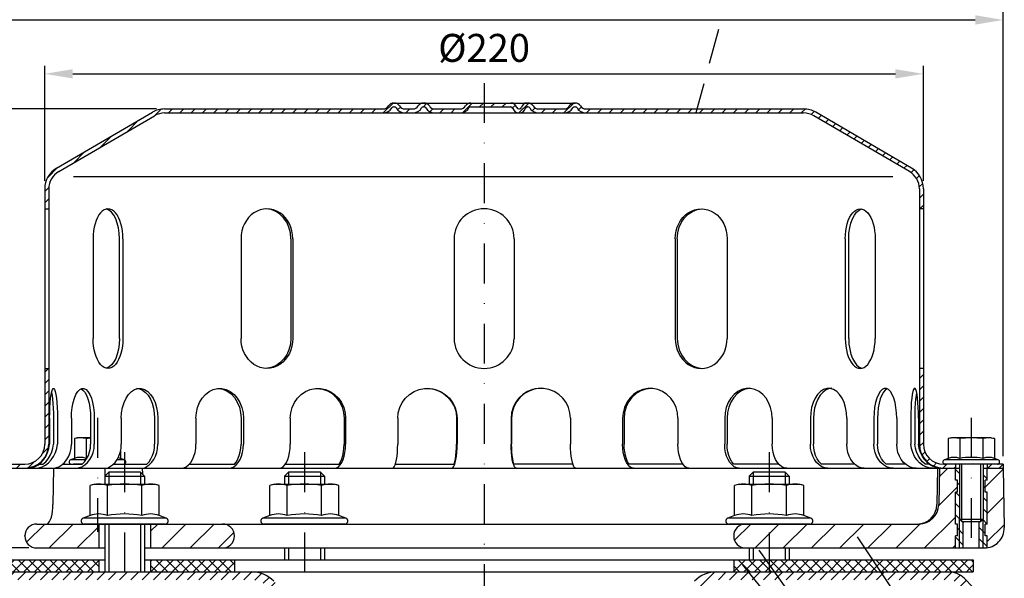
# Model space of a CAD drawing. Extents: x 0 to 594, y 0 to 840.
# Drawn here: x 132 to 379, y 476 to 616 of the extents above; entities that cross this region are included whole.
import ezdxf

# ---------------------------------------------------------------- set-up
doc = ezdxf.new("R2010")
doc.units = 0
doc.header["$LTSCALE"] = 20
doc.header["$MEASUREMENT"] = 0
doc.linetypes.add('AUSGEZOGEN', pattern=[0])
doc.linetypes.add('STRICHPUNKT', pattern=[1, 0.5, -0.25, 0, -0.25])
doc.layers.get('DEFPOINTS').update_dxf_attribs({"linetype": 'AUSGEZOGEN'})
for name, color, linetype in [('BEM', 7, 'Continuous'), ('HILF', 2, 'Continuous'), ('MITTEL', 2, 'STRICHPUNKT'), ('SCHRAFF', 7, 'AUSGEZOGEN'), ('STEMPEL', 3, 'Continuous'), ('TEXT', 7, 'Continuous')]:
    doc.layers.add(name, color=color, linetype=linetype)
doc.styles.get("Standard").update_dxf_attribs({"font": 'simplex.shx', "width": 0.8})
doc.dimstyles.get("Standard").update_dxf_attribs({"dimtxt": 0.18, "dimasz": 0.18, "dimexe": 0.18, "dimexo": 0.0625, "dimgap": 0.09, "dimtad": 0, "dimtih": 1, "dimtoh": 1, "dimdec": 4, "dimzin": 0, "dimdsep": 46, "dimtxsty": 'Standard', "dimcen": 0.09, "dimadec": 0, "dimazin": 0, "dimtfac": 1, "dimtdec": 4, "dimtofl": 0, "dimtmove": 0, "dimatfit": 3, "dimfxl": 0, "dimtolj": 1, "dimtzin": 0, "dimarcsym": 0})

# ---------------------------------------------------------------- blocks, each defined once
blk = doc.blocks.new('*D3')
at = {"layer": 'BEM', "color": 0, "lineweight": -2}
for p, q in [((118.37, 506.84), (118.37, 618.15)), ((378.37, 506.84), (378.37, 618.15)), ((125.37, 616.15), (371.37, 616.15))]:
    blk.add_line(p, q, dxfattribs=at)
at = {"layer": 'BEM', "color": 0}
for points in [[(125.37, 617.32), (125.37, 614.98), (118.37, 616.15)], [(371.37, 617.32), (371.37, 614.98), (378.37, 616.15)]]:
    blk.add_solid(points, dxfattribs=at)
at = {"layer": 'DEFPOINTS', "color": 0}
for p in [(378.37, 616.15), (118.37, 504.84), (378.37, 504.84)]:
    blk.add_point(p, dxfattribs=at)
at = {"layer": 'BEM', "color": 1, "insert": (248.37, 622.65), "char_height": 7, "attachment_point": 5}
blk.add_mtext('\\A1;%%c260', dxfattribs=at)
blk = doc.blocks.new('*D4')
at = {"layer": 'BEM', "color": 0, "lineweight": -2}
for p, q in [((138.37, 575.84), (138.37, 604.65)), ((358.37, 575.84), (358.37, 604.65)), ((145.37, 602.65), (351.37, 602.65))]:
    blk.add_line(p, q, dxfattribs=at)
at = {"layer": 'BEM', "color": 0}
for points in [[(145.37, 603.82), (145.37, 601.49), (138.37, 602.65)], [(351.37, 603.82), (351.37, 601.49), (358.37, 602.65)]]:
    blk.add_solid(points, dxfattribs=at)
at = {"layer": 'DEFPOINTS', "color": 0}
for p in [(358.37, 602.65), (138.37, 573.84), (358.37, 573.84)]:
    blk.add_point(p, dxfattribs=at)
at = {"layer": 'BEM', "color": 1, "insert": (248.37, 609.15), "char_height": 7, "attachment_point": 5}
blk.add_mtext('\\A1;%%c220', dxfattribs=at)
blk = doc.blocks.new('*D5')
at = {"layer": 'BEM', "color": 0, "lineweight": -2}
for p, q in [((166.37, 593.84), (83.88, 593.84)), ((85.88, 586.84), (85.88, 490.84)), ((134.37, 483.84), (83.88, 483.84))]:
    blk.add_line(p, q, dxfattribs=at)
at = {"layer": 'BEM', "color": 0}
for points in [[(84.72, 586.84), (87.05, 586.84), (85.88, 593.84)], [(84.72, 490.84), (87.05, 490.84), (85.88, 483.84)]]:
    blk.add_solid(points, dxfattribs=at)
at = {"layer": 'DEFPOINTS', "color": 0}
for p in [(168.37, 593.84), (85.88, 483.84), (136.37, 483.84)]:
    blk.add_point(p, dxfattribs=at)
at = {"layer": 'BEM', "color": 1, "insert": (79.38, 538.84), "char_height": 7, "attachment_point": 5, "rotation": 90}
blk.add_mtext('\\A1;110', dxfattribs=at)
blk = doc.blocks.new('*D6')
at = {"layer": 'BEM', "color": 0, "lineweight": -2}
for p, q in [((123.87, 477.84), (83.88, 477.84)), ((85.88, 224.84), (85.88, 470.84)), ((210.39, 217.84), (83.88, 217.84))]:
    blk.add_line(p, q, dxfattribs=at)
at = {"layer": 'BEM', "color": 0}
for points in [[(84.72, 470.84), (87.05, 470.84), (85.88, 477.84)], [(84.72, 224.84), (87.05, 224.84), (85.88, 217.84)]]:
    blk.add_solid(points, dxfattribs=at)
at = {"layer": 'DEFPOINTS', "color": 0}
for p in [(85.88, 477.84), (125.87, 477.84), (212.39, 217.84)]:
    blk.add_point(p, dxfattribs=at)
at = {"layer": 'BEM', "color": 1, "insert": (79.38, 347.84), "char_height": 7, "attachment_point": 5, "rotation": 90}
blk.add_mtext('\\A1;260', dxfattribs=at)

msp = doc.modelspace()

# ---------------------------------------------------------------- hatches: boundary and pattern name
at = {"layer": 'BEM'}
h = msp.add_hatch(dxfattribs=at)
h.set_pattern_fill('_USER', color=256, scale=2, angle=135, style=0, pattern_type=0)
h.set_pattern_definition([(135, (13.885, 75.313), (-1.4142136, -1.4142136), [])])
h.paths.add_polyline_path([(374.36949, 497.84128), (373.86949, 497.84128), (373.86949, 500.84128), (374.36949, 500.84128), (374.36949, 503.84128), (373.36949, 503.84128), (373.36949, 491.09128), (373.36949, 483.84128), (373.63055, 483.84128, 0.037099622), (374.36949, 483.89619), (374.36949, 486.84128), (373.86949, 486.84128), (373.86949, 489.84128), (374.36949, 489.84128)])
h.paths.add_polyline_path([(367.36949, 503.84128), (366.36949, 503.84128), (366.36949, 500.84128), (366.86949, 500.84128), (366.86949, 497.84128), (366.36949, 497.84128), (366.36949, 489.84128), (366.86949, 489.84128), (366.86949, 486.84128), (366.36949, 486.84128), (366.36949, 483.84128), (367.36949, 483.84128), (367.36949, 491.09128)])
h.paths.add_polyline_path([(368.36949, 490.44128), (368.01949, 490.44128), (367.36949, 491.09128), (367.36949, 483.84128), (368.36949, 483.84128)])
h.paths.add_polyline_path([(373.36949, 491.09128), (372.71949, 490.44128), (372.36949, 490.44128), (372.36949, 483.84128), (373.36949, 483.84128)])
at = {"layer": 'SCHRAFF'}
h = msp.add_hatch(dxfattribs=at)
h.set_pattern_fill('_U', color=256, scale=2, angle=45, style=0, pattern_type=0)
h.set_pattern_definition([(45, (13.885, 75.313), (-1.4142136, 1.4142136), [])])
h.paths.add_polyline_path([(328.36949, 593.84128), (273.809, 593.84128, -0.267949192), (272.50997, 594.59128, 0.285907655), (271.11093, 595.33795, 0.285907655), (269.71189, 594.59128, -0.267949192), (268.41285, 593.84128), (261.959, 593.84128, -0.267949192), (260.65997, 594.59128, 0.285907655), (259.26093, 595.33795, 0.360737208), (257.70856, 594.21628, -0.341998713), (257.22444, 593.84128), (257.03569, 593.84128, -0.341998713), (256.55156, 594.21628, 0.341998713), (255.09919, 595.34128), (248.36949, 595.34128), (248.36949, 594.34128), (255.09919, 594.34128, -0.341998713), (255.58332, 593.96628, 0.359675762), (257.13006, 592.84426, 0.359675762), (258.6768, 593.96628, -0.341998713), (259.16093, 594.34128), (259.36093, 594.34128, -0.267949192), (259.79394, 594.09128, 0.267949192), (261.959, 592.84128), (268.41285, 592.84128, 0.267949192), (270.57791, 594.09128, -0.267949192), (271.01093, 594.34128), (271.21093, 594.34128, -0.267949192), (271.64394, 594.09128, 0.267949192), (273.809, 592.84128), (328.36949, 592.84128, -0.134038508), (330.90999, 592.14777), (354.88884, 578.16012, -0.266750395), (357.36949, 573.84123), (357.36949, 568.84128), (358.36949, 568.84128), (358.36949, 573.84123, 0.266260861), (355.40218, 579.01836), (331.36949, 593.03744, 0.131652498)])
h.paths.add_polyline_path([(358.36949, 528.84128), (357.36949, 528.84128), (357.36949, 509.84128, 0.414213562), (363.36949, 503.84128), (366.36949, 503.84128), (366.36949, 504.84128), (363.36949, 504.84128, -0.414213562), (358.36949, 509.84128)])
h.paths.add_polyline_path([(378.36949, 504.84128), (374.36949, 504.84128), (374.36949, 503.84128), (378.36949, 503.84128)])
h.paths.add_polyline_path([(139.36949, 509.84128), (139.36949, 528.84128), (138.36949, 528.84128), (138.36949, 509.84128, -0.414213562), (133.36949, 504.84128), (118.36949, 504.84128), (118.36949, 503.84128), (133.36949, 503.84128, 0.414213562)])
h.paths.add_polyline_path([(225.27291, 594.09128, -0.267949192), (225.70593, 594.34128), (225.90593, 594.34128, -0.267949192), (226.33894, 594.09128, 0.267949192), (228.504, 592.84128), (230.56285, 592.84128, 0.267949192), (232.72791, 594.09128, -0.267949192), (233.16093, 594.34128), (233.36093, 594.34128, -0.267949192), (233.79394, 594.09128, 0.267949192), (235.959, 592.84128), (242.41285, 592.84128, 0.267949192), (244.57791, 594.09128, -0.267949192), (245.01093, 594.34128), (248.36949, 594.34128), (248.36949, 595.34128), (245.01093, 595.34128, 0.267949192), (243.71189, 594.59128, -0.267949192), (242.41285, 593.84128), (235.959, 593.84128, -0.267949192), (234.65997, 594.59128, 0.285907655), (233.26093, 595.33795, 0.285907655), (231.86189, 594.59128, -0.267949192), (230.56285, 593.84128), (228.504, 593.84128, -0.267949192), (227.20497, 594.59128, 0.285907655), (225.80593, 595.33795, 0.285907655), (224.40689, 594.59128, -0.267949192), (223.10785, 593.84128), (168.36949, 593.84128, 0.131652498), (165.36949, 593.03744), (141.33679, 579.01836, 0.266260861), (138.36949, 573.84123), (138.36949, 568.84128), (139.36949, 568.84128), (139.36949, 573.84123, -0.266750395), (141.85014, 578.16012), (165.82899, 592.14777, -0.134038508), (168.36949, 592.84128), (223.10785, 592.84128, 0.267949192)])
h = msp.add_hatch(dxfattribs=at)
h.set_pattern_fill('_USER', color=256, scale=5, angle=45, style=0, pattern_type=0)
h.set_pattern_definition([(45, (46.941, -25.848), (-3.535534, 3.535534), [])])
h.paths.add_polyline_path([(378.36949, 503.84128), (374.36949, 503.84128), (374.36949, 500.84128), (373.86949, 500.84128), (373.86949, 497.84128), (374.36949, 497.84128), (374.36949, 489.84128), (373.86949, 489.84128), (373.86949, 486.84128), (374.36949, 486.84128), (374.36949, 483.89619, 0.376379778), (378.62979, 488.92855)])
h.paths.add_polyline_path([(366.36949, 497.3383), (362.31759, 500.86819), (362.21087, 494.75402, -0.409110801), (357.21163, 489.84128), (313.86949, 489.84128, 1), (313.86949, 483.84128), (366.36949, 483.84128), (366.36949, 486.84128), (366.86949, 486.84128), (366.86949, 489.84128), (366.36949, 489.84128)])
h.paths.add_polyline_path([(366.36949, 497.3383), (366.36949, 497.84128), (366.86949, 497.84128), (366.86949, 500.84128), (366.36949, 500.84128), (366.36949, 503.84128), (362.36949, 503.84128), (362.31759, 500.86819)])
h.paths.add_polyline_path([(164.86949, 489.84128), (164.86949, 483.84128), (182.86949, 483.84128, 1), (182.86949, 489.84128)])
h.paths.add_polyline_path([(136.36949, 489.84128, 1), (136.36949, 483.84128), (151.86949, 483.84128), (151.86949, 489.84128)])
h = msp.add_hatch(dxfattribs=at)
h.set_pattern_fill('NET', color=256, scale=15, angle=45, style=0)
h.paths.add_polyline_path([(370.86949, 480.84128), (345.68889, 480.84128), (347.69579, 477.84128), (364.65197, 477.84128), (370.86949, 477.84128)])
h.paths.add_polyline_path([(345.68889, 480.84128), (319.76949, 480.84128), (319.76949, 477.84128), (347.69579, 477.84128)])
h.paths.add_polyline_path([(319.76949, 480.84128), (310.86949, 480.84128), (310.86949, 477.84128), (319.76949, 477.84128)])
h.paths.add_polyline_path([(185.86949, 480.84128), (164.86949, 480.84128), (164.86949, 477.84128), (185.86949, 477.84128)])
h.paths.add_polyline_path([(151.86949, 480.84128), (125.86949, 480.84128), (125.86949, 477.84128), (151.86949, 477.84128)])
h = msp.add_hatch(dxfattribs=at)
h.set_pattern_fill('_USER', color=256, scale=2, angle=45, style=0, pattern_type=0)
h.set_pattern_definition([(45, (25.4307, 21.7122), (-1.4142136, 1.4142136), [])])
h.paths.add_polyline_path([(338.36949, 477.84128), (306.6832, 477.84128, 0.198912367), (301.02634, 475.49814), (290.86949, 465.34128), (292.2837, 463.92707), (302.44056, 474.08392, -0.198912367), (306.6832, 475.84128), (338.36949, 475.84128)])
h.paths.add_polyline_path([(352.94885, 477.84128), (338.36949, 477.84128), (338.36949, 475.84128), (352.16557, 475.84128)])
h.paths.add_polyline_path([(364.65197, 477.84128), (352.94885, 477.84128), (352.16557, 475.84128), (364.65197, 475.84128, -0.198912367), (367.12685, 474.81616), (369.45528, 472.48773), (370.86949, 473.90194), (368.54106, 476.23037, 0.198912367)])
h.paths.add_polyline_path([(190.05578, 477.84128), (158.36949, 477.84128), (158.36949, 475.84128), (190.05578, 475.84128, -0.198912367), (194.29842, 474.08392), (204.44301, 463.93934), (205.85722, 465.35355), (195.71263, 475.49814, 0.198912367)])
h.paths.add_polyline_path([(158.36949, 477.84128), (132.087, 477.84128, 0.198912367), (128.19792, 476.23037), (125.86949, 473.90194), (127.2837, 472.48773), (129.61213, 474.81616, -0.198912367), (132.087, 475.84128), (158.36949, 475.84128)])

# ---------------------------------------------------------------- linework, layer by layer
at = {"extrusion": (6.12303e-17, 1, 0)}
for p in [(158.36949, 489.84128), (203.36949, 489.84128), (319.76949, 489.84128)]:
    msp.add_point(p, dxfattribs=at)
at = {"layer": 'BEM'}
msp.add_point((133.36949, 486.84128), dxfattribs=at)
at = {"layer": 'HILF'}
for p, q in [((350.69582, 576.84128), (145.54316, 576.84128)), ((368.01949, 490.44128), (368.01949, 504.84128)), ((372.71949, 490.44128), (372.71949, 504.84128)), ((154.36949, 502.84128), (154.36949, 499.84128)), ((162.36949, 502.84128), (162.36949, 499.84128)), ((199.36949, 502.84128), (199.36949, 499.84128)), ((207.36949, 502.84128), (207.36949, 499.84128)), ((315.76949, 502.84128), (315.76949, 499.84128)), ((323.76949, 502.84128), (323.76949, 499.84128)), ((367.36949, 483.84128), (367.36949, 491.09128)), ((373.36949, 483.84128), (373.36949, 491.09128)), ((154.36949, 489.84128), (154.36949, 477.84128)), ((162.36949, 489.84128), (162.36949, 477.84128)), ((199.36949, 483.84128), (199.36949, 480.84128)), ((207.36949, 483.84128), (207.36949, 480.84128)), ((315.76949, 483.84128), (315.76949, 480.84128)), ((323.76949, 483.84128), (323.76949, 480.84128))]:
    msp.add_line(p, q, dxfattribs=at)
for centre, radius, start, end in [((147.25025, 502.69998), 3.84076, 67.9259453, 112.0740547), ((151.58038, 491.59999), 14.94074, 100.2909007, 101.1403722), ((155.91051, 502.69881), 3.84184, 67.9324722, 77.4028413), ((366.03936, 502.69998), 3.84076, 67.9259453, 112.0740547), ((370.36949, 491.59999), 14.94074, 78.8596278, 101.1403722), ((374.69962, 502.69881), 3.84184, 67.9324722, 112.0675278), ((151.8743, 486.5928), 5.76114, 67.9259453, 112.0740547), ((158.36949, 469.94282), 22.41112, 78.8596278, 101.1403722), ((164.86468, 486.5928), 5.76114, 67.9259453, 112.0740547), ((196.8743, 486.5928), 5.76114, 67.9259453, 112.0740547), ((203.36949, 469.94282), 22.41112, 78.8596278, 101.1403722), ((209.86468, 486.5928), 5.76114, 67.9259453, 112.0740547), ((313.2743, 486.5928), 5.76114, 67.9259453, 112.0740547), ((319.76949, 469.94282), 22.41112, 78.8596278, 101.1403722), ((326.26468, 486.5928), 5.76114, 67.9259453, 112.0740547)]:
    msp.add_arc(centre, radius, start, end, dxfattribs=at)
at = {"layer": 'MITTEL'}
for p, q in [((248.36949, 600.34128), (248.36949, 450.5702)), ((151.58038, 516.44128), (151.58038, 487.84128)), ((370.36949, 516.44128), (370.36949, 483.84128)), ((158.36949, 507.84128), (158.36949, 472.84128)), ((203.36949, 507.84128), (203.36949, 472.84128)), ((319.76949, 507.84128), (319.76949, 472.84128))]:
    msp.add_line(p, q, dxfattribs=at)
at = {"layer": 'STEMPEL'}
for p, q in [((225.70593, 595.34128), (271.21093, 595.34128)), ((225.70593, 594.34128), (225.90593, 594.34128)), ((233.16093, 594.34128), (233.36093, 594.34128)), ((245.01093, 594.34128), (255.09919, 594.34128)), ((259.16093, 594.34128), (259.36093, 594.34128)), ((271.01093, 594.34128), (271.21093, 594.34128)), ((141.33679, 579.01836), (165.3231, 593.01037)), ((141.85014, 578.16012), (165.82899, 592.14777)), ((168.36949, 593.84128), (223.10785, 593.84128)), ((168.36949, 592.84128), (328.36949, 592.84128)), ((228.504, 593.84128), (230.56285, 593.84128)), ((228.504, 593.84128), (230.56285, 593.84128)), ((235.959, 593.84128), (242.41285, 593.84128)), ((235.959, 593.84128), (242.41285, 593.84128)), ((257.03569, 593.84128), (257.22444, 593.84128)), ((261.959, 593.84128), (268.41285, 593.84128)), ((261.959, 593.84128), (268.41285, 593.84128)), ((273.809, 593.84128), (328.36949, 593.84128)), ((354.88884, 578.16012), (330.90999, 592.14777)), ((355.40218, 579.01836), (331.41588, 593.01037)), ((138.36949, 573.84123), (138.36949, 509.84128)), ((139.36949, 573.84123), (139.36949, 509.84128)), ((357.36949, 573.84123), (357.36949, 509.84128)), ((358.36949, 573.84123), (358.36949, 509.84128)), ((138.36949, 568.84128), (139.36949, 568.84128)), ((358.36949, 568.84128), (357.36949, 568.84128)), ((150.44644, 561.34128), (150.44644, 536.34128)), ((157.07838, 536.34128), (157.07838, 561.34128)), ((157.94644, 561.34128), (157.94644, 536.34128)), ((187.50346, 561.34128), (187.50346, 536.34128)), ((199.99267, 561.34128), (199.99267, 536.34128)), ((200.49385, 561.34128), (200.49385, 536.34128)), ((240.86949, 561.34128), (240.86949, 536.34128)), ((255.86949, 561.34128), (255.86949, 536.34128)), ((296.24513, 561.34128), (296.24513, 536.34128)), ((296.74631, 561.34128), (296.74631, 536.34128)), ((309.23551, 561.34128), (309.23551, 536.34128)), ((338.79253, 561.34128), (338.79253, 536.34128)), ((339.6606, 536.34128), (339.6606, 561.34128)), ((346.29253, 561.34128), (346.29253, 536.34128)), ((138.36949, 528.84128), (139.36949, 528.84128)), ((358.36949, 528.84128), (357.36949, 528.84128)), ((139.57918, 516.34128), (139.57918, 509.84128)), ((140.54329, 516.34128), (140.54329, 509.84128)), ((141.53707, 516.34128), (141.53707, 509.84128)), ((145.03516, 516.34128), (145.03516, 509.84128)), ((149.84936, 516.34128), (149.84936, 509.84128)), ((150.77541, 516.34128), (150.77541, 509.84128)), ((157.53321, 516.34128), (157.53321, 509.84128)), ((165.86941, 516.34128), (165.86941, 509.84128)), ((166.66464, 516.34128), (166.66464, 509.84128)), ((176.22161, 516.34128), (176.22161, 509.84128)), ((187.51171, 516.34128), (187.51171, 509.84128)), ((188.12191, 516.34128), (188.12191, 509.84128)), ((199.82676, 516.34128), (199.82676, 509.84128)), ((213.30137, 516.34128), (213.30137, 509.84128)), ((213.68495, 516.34128), (213.68495, 509.84128)), ((226.74002, 516.34128), (226.74002, 509.84128)), ((241.48086, 516.34128), (241.48086, 509.84128)), ((241.61169, 516.34128), (241.61169, 509.84128)), ((255.12729, 516.34128), (255.12729, 509.84128)), ((255.25812, 516.34128), (255.25812, 509.84128)), ((269.99896, 516.34128), (269.99896, 509.84128)), ((283.05403, 516.34128), (283.05403, 509.84128)), ((283.43761, 516.34128), (283.43761, 509.84128)), ((296.91222, 516.34128), (296.91222, 509.84128)), ((308.61707, 516.34128), (308.61707, 509.84128)), ((309.22727, 516.34128), (309.22727, 509.84128)), ((320.51737, 516.34128), (320.51737, 509.84128)), ((330.07434, 516.34128), (330.07434, 509.84128)), ((330.86956, 516.34128), (330.86956, 509.84128)), ((339.20576, 516.34128), (339.20576, 509.84128)), ((345.96356, 516.34128), (345.96356, 509.84128)), ((346.88962, 516.34128), (346.88962, 509.84128)), ((351.70381, 516.34128), (351.70381, 509.84128)), ((355.20191, 516.34128), (355.20191, 509.84128)), ((356.19569, 516.34128), (356.19569, 509.84128)), ((357.1598, 516.34128), (357.1598, 509.84128)), ((146.58038, 511.44128), (145.80688, 511.23402)), ((145.80688, 511.23402), (145.80688, 506.2592)), ((149.84936, 511.44128), (146.58038, 511.44128)), ((148.69363, 511.23402), (148.69363, 506.2592)), ((365.36949, 511.44128), (364.59599, 511.23402)), ((364.59599, 511.23402), (364.59599, 506.2592)), ((375.36949, 511.44128), (365.36949, 511.44128)), ((367.48274, 511.23402), (367.48274, 506.2592)), ((373.25624, 511.23402), (373.25624, 506.2592)), ((375.36949, 511.44128), (376.14299, 511.23402)), ((376.14299, 511.23402), (376.14299, 506.2592)), ((157.35388, 508.21936), (157.35388, 506.2592)), ((145.80688, 506.2592), (144.84227, 505.90811)), ((148.65035, 505.90811), (144.84227, 505.90811)), ((158.31849, 505.90811), (156.4567, 505.90811)), ((158.31849, 505.90811), (157.35388, 506.2592)), ((364.59599, 506.2592), (363.63138, 505.90811)), ((377.1076, 505.90811), (363.63138, 505.90811)), ((377.1076, 505.90811), (376.14299, 506.2592)), ((118.36949, 504.84128), (133.36949, 504.84128)), ((118.36949, 503.84128), (367.36949, 503.84128)), ((136.95872, 504.84128), (137.92283, 504.84128)), ((140.55894, 503.84128), (140.40032, 494.75402)), ((140.55894, 503.84128), (152.36949, 503.84128)), ((142.88159, 504.84128), (147.69579, 504.84128)), ((147.69579, 504.84128), (145.58038, 504.84128)), ((153.4031, 503.84128), (153.4031, 501.8749)), ((155.5551, 504.84128), (163.91784, 504.84128)), ((162.78968, 503.84128), (162.81491, 502.39586)), ((174.58358, 504.84128), (185.87369, 504.84128)), ((198.59269, 504.84128), (212.08386, 504.84128)), ((226.15344, 504.84128), (240.89428, 504.84128)), ((270.58554, 504.84128), (255.8447, 504.84128)), ((298.12973, 504.84128), (284.65512, 504.84128)), ((322.17767, 504.84128), (310.86529, 504.84128)), ((341.15734, 504.84128), (332.82114, 504.84128)), ((353.85739, 504.84128), (349.04319, 504.84128)), ((359.78026, 504.84128), (358.81615, 504.84128)), ((361.93005, 503.84128), (361.77143, 494.75402)), ((362.36949, 503.84128), (362.21087, 494.75402)), ((378.36949, 504.84128), (363.36949, 504.84128)), ((376.91949, 504.84128), (363.81949, 504.84128)), ((366.36949, 504.84128), (366.36949, 503.84128)), ((366.36949, 500.84128), (366.36949, 503.84128)), ((367.36949, 504.84128), (367.36949, 491.09128)), ((373.36949, 504.84128), (373.36949, 491.09128)), ((373.36949, 503.84128), (378.36949, 503.84128)), ((374.36949, 504.84128), (374.36949, 503.84128)), ((374.36949, 500.84128), (374.36949, 503.84128)), ((378.36949, 504.84128), (378.36949, 503.84128)), ((378.36949, 503.84128), (378.62979, 488.92855)), ((154.36949, 502.84128), (153.36949, 501.84128)), ((153.36949, 501.84128), (163.36949, 501.84128)), ((153.36949, 501.84128), (153.36949, 499.84128)), ((162.36949, 502.84128), (154.36949, 502.84128)), ((163.36949, 501.84128), (162.36949, 502.84128)), ((163.36949, 501.84128), (163.36949, 499.84128)), ((199.36949, 502.84128), (198.36949, 501.84128)), ((198.36949, 501.84128), (198.36949, 499.84128)), ((198.36949, 501.84128), (208.36949, 501.84128)), ((207.36949, 502.84128), (199.36949, 502.84128)), ((208.36949, 501.84128), (207.36949, 502.84128)), ((208.36949, 501.84128), (208.36949, 499.84128)), ((315.76949, 502.84128), (314.76949, 501.84128)), ((314.76949, 501.84128), (314.76949, 499.84128)), ((314.76949, 501.84128), (324.76949, 501.84128)), ((323.76949, 502.84128), (315.76949, 502.84128)), ((324.76949, 501.84128), (323.76949, 502.84128)), ((324.76949, 501.84128), (324.76949, 499.84128)), ((366.86949, 500.84128), (366.36949, 500.84128)), ((366.86949, 497.84128), (366.86949, 500.84128)), ((373.86949, 497.84128), (373.86949, 500.84128)), ((374.36949, 500.84128), (373.86949, 500.84128)), ((150.86949, 499.84128), (149.70923, 499.53039)), ((149.70923, 491.93164), (149.70923, 499.53039)), ((150.86949, 499.84128), (165.86949, 499.84128)), ((154.03936, 491.93164), (154.03936, 499.53039)), ((162.69962, 491.93164), (162.69962, 499.53039)), ((167.02974, 499.53039), (165.86949, 499.84128)), ((167.02974, 491.93164), (167.02974, 499.53039)), ((195.86949, 499.84128), (194.70923, 499.53039)), ((194.70923, 491.93164), (194.70923, 499.53039)), ((195.86949, 499.84128), (210.86949, 499.84128)), ((199.03936, 491.93164), (199.03936, 499.53039)), ((207.69962, 491.93164), (207.69962, 499.53039)), ((212.02974, 499.53039), (210.86949, 499.84128)), ((212.02974, 491.93164), (212.02974, 499.53039)), ((312.26949, 499.84128), (311.10923, 499.53039)), ((311.10923, 491.93164), (311.10923, 499.53039)), ((312.26949, 499.84128), (327.26949, 499.84128)), ((315.43936, 491.93164), (315.43936, 499.53039)), ((324.09962, 491.93164), (324.09962, 499.53039)), ((328.42974, 499.53039), (327.26949, 499.84128)), ((328.42974, 491.93164), (328.42974, 499.53039)), ((366.86949, 497.84128), (366.36949, 497.84128)), ((366.36949, 489.84128), (366.36949, 497.84128)), ((374.36949, 497.84128), (373.86949, 497.84128)), ((374.36949, 489.84128), (374.36949, 497.84128)), ((149.70923, 491.93164), (147.96297, 491.29605)), ((168.776, 491.29605), (147.96297, 491.29605)), ((168.776, 491.29605), (167.02974, 491.93164)), ((194.70923, 491.93164), (192.96297, 491.29605)), ((213.776, 491.29605), (192.96297, 491.29605)), ((213.776, 491.29605), (212.02974, 491.93164)), ((311.10923, 491.93164), (309.36297, 491.29605)), ((330.176, 491.29605), (309.36297, 491.29605)), ((330.176, 491.29605), (328.42974, 491.93164)), ((367.36949, 491.09128), (368.01949, 490.44128)), ((367.36949, 491.09128), (373.36949, 491.09128)), ((372.71949, 490.44128), (373.36949, 491.09128)), ((136.36949, 489.84128), (357.21163, 489.84128)), ((168.51949, 489.84128), (148.21949, 489.84128)), ((151.86949, 489.84128), (151.86949, 483.84128)), ((153.36949, 489.84128), (153.36949, 477.84128)), ((163.36949, 489.84128), (163.36949, 477.84128)), ((164.86949, 489.84128), (164.86949, 483.84128)), ((213.51949, 489.84128), (193.21949, 489.84128)), ((329.91949, 489.84128), (309.61949, 489.84128)), ((366.86949, 489.84128), (366.36949, 489.84128)), ((366.86949, 486.84128), (366.86949, 489.84128)), ((368.01949, 490.44128), (372.71949, 490.44128)), ((368.36949, 483.84128), (368.36949, 490.44128)), ((372.36949, 483.84128), (372.36949, 490.44128)), ((373.86949, 486.84128), (373.86949, 489.84128)), ((374.36949, 489.84128), (373.86949, 489.84128)), ((366.86949, 486.84128), (366.36949, 486.84128)), ((366.36949, 483.84128), (366.36949, 486.84128)), ((374.36949, 486.84128), (373.86949, 486.84128)), ((374.36949, 483.84128), (374.36949, 486.84128)), ((136.36949, 483.84128), (153.36949, 483.84128)), ((163.36949, 483.84128), (373.63055, 483.84128)), ((198.36949, 483.84128), (198.36949, 480.84128)), ((208.36949, 483.84128), (208.36949, 480.84128)), ((314.76949, 483.84128), (314.76949, 480.84128)), ((324.76949, 483.84128), (324.76949, 480.84128)), ((125.86949, 480.84128), (153.36949, 480.84128)), ((151.86949, 480.84128), (151.86949, 477.84128)), ((163.36949, 480.84128), (370.86949, 480.84128)), ((164.86949, 480.84128), (164.86949, 477.84128)), ((185.86949, 480.84128), (185.86949, 477.84128)), ((310.86949, 480.84128), (310.86949, 477.84128)), ((370.86949, 480.84128), (370.86949, 477.84128)), ((125.86949, 477.84128), (370.86949, 477.84128)), ((132.087, 477.84128), (364.65197, 477.84128)), ((132.087, 477.84128), (364.65197, 477.84128)), ((370.86949, 473.90194), (368.54106, 476.23037))]:
    msp.add_line(p, q, dxfattribs=at)
at = {"layer": 'STEMPEL', "extrusion": (0, 0, -1), "flags": 128}
for points in [[(-139.57918, 516.34128), (-139.59584, 517.71941), (-139.64528, 519.0506), (-139.72581, 520.28953), (-139.83467, 521.394), (-139.96818, 522.32641), (-140.12177, 523.05501), (-140.29022, 523.55498), (-140.4678, 523.80929), (-140.64845, 523.80929), (-140.82602, 523.55498), (-140.99448, 523.05501), (-141.14807, 522.32641), (-141.28157, 521.394), (-141.39044, 520.28953), (-141.47096, 519.0506), (-141.5204, 517.71941), (-141.53707, 516.34128)], [(-140.06123, 522.80334), (-140.19906, 522.05123), (-140.31793, 521.12852), (-140.41427, 520.06277), (-140.48523, 518.88582), (-140.52867, 517.63285), (-140.54329, 516.34128)], [(-145.03516, 516.34128), (-145.08403, 517.71941), (-145.22898, 519.0506), (-145.46506, 520.28953), (-145.78424, 521.394), (-146.17565, 522.32641), (-146.62596, 523.05501), (-147.11984, 523.55498), (-147.64047, 523.80929), (-148.17011, 523.80929), (-148.69074, 523.55498), (-149.18461, 523.05501), (-149.63493, 522.32641), (-150.02634, 521.394), (-150.34552, 520.28953), (-150.5816, 519.0506), (-150.72655, 517.71941), (-150.77541, 516.34128)], [(-147.44226, 523.74304), (-147.93132, 523.41661), (-148.39094, 522.87134), (-148.80688, 522.1241), (-149.16631, 521.198), (-149.45808, 520.12168), (-149.67319, 518.92844), (-149.80497, 517.65518), (-149.84936, 516.34128)], [(-157.53321, 516.34128), (-157.61095, 517.71941), (-157.84153, 519.0506), (-158.21708, 520.28953), (-158.72482, 521.394), (-159.34747, 522.32641), (-160.06381, 523.05501), (-160.84946, 523.55498), (-161.67765, 523.80929), (-162.5202, 523.80929), (-163.34839, 523.55498), (-164.13404, 523.05501), (-164.85038, 522.32641), (-165.47303, 521.394), (-165.98077, 520.28953), (-166.35632, 519.0506), (-166.5869, 517.71941), (-166.66464, 516.34128)], [(-161.3037, 523.84128), (-162.09653, 523.72734), (-162.86527, 523.38898), (-163.58656, 522.83647), (-164.23849, 522.08662), (-164.80124, 521.16219), (-165.25772, 520.09128), (-165.59407, 518.90644), (-165.80005, 517.64365), (-165.86941, 516.34128)], [(-176.22161, 516.34128), (-176.32292, 517.71941), (-176.62341, 519.0506), (-177.11284, 520.28953), (-177.77454, 521.394), (-178.58599, 522.32641), (-179.51955, 523.05501), (-180.54342, 523.55498), (-181.62275, 523.80929), (-182.72077, 523.80929), (-183.80009, 523.55498), (-184.82397, 523.05501), (-185.75752, 522.32641), (-186.56897, 521.394), (-187.23068, 520.28953), (-187.72011, 519.0506), (-188.02059, 517.71941), (-188.12191, 516.34128)], [(-181.86666, 523.83142), (-182.98307, 523.62411), (-184.04835, 523.15486), (-185.02418, 522.44053), (-185.87547, 521.50683), (-186.5716, 520.38734), (-187.08753, 519.12231), (-187.40471, 517.75726), (-187.51171, 516.34128)], [(-199.82676, 516.34128), (-199.94474, 517.71941), (-200.29466, 519.0506), (-200.86462, 520.28953), (-201.63519, 521.394), (-202.58014, 522.32641), (-203.66729, 523.05501), (-204.85962, 523.55498), (-206.11652, 523.80929), (-207.39519, 523.80929), (-208.65209, 523.55498), (-209.84442, 523.05501), (-210.93157, 522.32641), (-211.87652, 521.394), (-212.64709, 520.28953), (-213.21704, 519.0506), (-213.56697, 517.71941), (-213.68495, 516.34128)], [(-206.56406, 523.83841), (-207.88827, 523.65958), (-209.15625, 523.2093), (-210.32097, 522.50428), (-211.33923, 521.57067), (-212.17326, 520.4431), (-212.79212, 519.16339), (-213.17286, 517.779), (-213.30137, 516.34128)], [(-226.74002, 516.34128), (-226.86663, 517.71941), (-227.24214, 519.0506), (-227.85378, 520.28953), (-228.6807, 521.394), (-229.69476, 522.32641), (-230.86142, 523.05501), (-232.14094, 523.55498), (-233.48976, 523.80929), (-234.86195, 523.80929), (-236.21077, 523.55498), (-237.49029, 523.05501), (-238.65695, 522.32641), (-239.671, 521.394), (-240.49793, 520.28953), (-241.10956, 519.0506), (-241.48508, 517.71941), (-241.61169, 516.34128)], [(-234.11044, 523.84099), (-235.55178, 523.68569), (-236.93586, 523.25129), (-238.21008, 522.5543), (-239.32603, 521.62121), (-240.24129, 520.48746), (-240.92108, 519.19616), (-241.33957, 517.79637), (-241.48086, 516.34128)], [(-256.43886, 503.84128), (-256.21111, 503.93244), (-255.99028, 504.20313), (-255.78308, 504.64513), (-255.5958, 505.24502), (-255.43414, 505.98456), (-255.30301, 506.84128), (-255.20639, 507.78916), (-255.14721, 508.79939), (-255.12729, 509.84128)], [(-255.8447, 504.84128), (-255.6758, 505.45062), (-255.53095, 506.17805), (-255.41403, 507.00401), (-255.3282, 507.90628), (-255.27576, 508.86059), (-255.25812, 509.84128)], [(-271.31054, 503.84128), (-271.08278, 503.93244), (-270.86195, 504.20313), (-270.65475, 504.64513), (-270.46747, 505.24502), (-270.30581, 505.98456), (-270.17468, 506.84128), (-270.07806, 507.78916), (-270.01889, 508.79939), (-269.99896, 509.84128)], [(-285.77637, 503.84128), (-285.30364, 503.93244), (-284.84527, 504.20313), (-284.4152, 504.64513), (-284.02648, 505.24502), (-283.69093, 505.98456), (-283.41875, 506.84128), (-283.2182, 507.78916), (-283.09538, 508.79939), (-283.05403, 509.84128)], [(-284.65512, 504.84128), (-284.30456, 505.45062), (-284.00389, 506.17805), (-283.76122, 507.00401), (-283.58307, 507.90628), (-283.47422, 508.86059), (-283.43761, 509.84128)], [(-299.63456, 503.84128), (-299.16183, 503.93244), (-298.70347, 504.20313), (-298.27339, 504.64513), (-297.88467, 505.24502), (-297.54913, 505.98456), (-297.27694, 506.84128), (-297.0764, 507.78916), (-296.95358, 508.79939), (-296.91222, 509.84128)], [(-312.27967, 503.84128), (-311.64367, 503.93244), (-311.02699, 504.20313), (-310.44837, 504.64513), (-309.9254, 505.24502), (-309.47396, 505.98456), (-309.10777, 506.84128), (-308.83795, 507.78916), (-308.67271, 508.79939), (-308.61707, 509.84128)], [(-310.86529, 504.84128), (-310.39364, 505.45062), (-309.98914, 506.17805), (-309.66265, 507.00401), (-309.42296, 507.90628), (-309.27652, 508.86059), (-309.22727, 509.84128)], [(-324.17997, 503.84128), (-323.54397, 503.93244), (-322.92729, 504.20313), (-322.34867, 504.64513), (-321.8257, 505.24502), (-321.37426, 505.98456), (-321.00807, 506.84128), (-320.73825, 507.78916), (-320.57301, 508.79939), (-320.51737, 509.84128)], [(-334.43805, 503.84128), (-333.6803, 503.93244), (-332.94557, 504.20313), (-332.2562, 504.64513), (-331.63311, 505.24502), (-331.09526, 505.98456), (-330.65897, 506.84128), (-330.33751, 507.78916), (-330.14064, 508.79939), (-330.07434, 509.84128)], [(-332.82114, 504.84128), (-332.25921, 505.45062), (-331.77727, 506.17805), (-331.38829, 507.00401), (-331.10272, 507.90628), (-330.92825, 508.86059), (-330.86956, 509.84128)], [(-343.56947, 503.84128), (-342.81172, 503.93244), (-342.07699, 504.20313), (-341.38762, 504.64513), (-340.76453, 505.24502), (-340.22668, 505.98456), (-339.79039, 506.84128), (-339.46893, 507.78916), (-339.27206, 508.79939), (-339.20576, 509.84128)], [(-350.77893, 503.84128), (-349.94275, 503.93244), (-349.13198, 504.20313), (-348.37125, 504.64513), (-347.68367, 505.24502), (-347.09014, 505.98456), (-346.6087, 506.84128), (-346.25396, 507.78916), (-346.03672, 508.79939), (-345.96356, 509.84128)], [(-349.04319, 504.84128), (-348.4231, 505.45062), (-347.89128, 506.17805), (-347.46203, 507.00401), (-347.14691, 507.90628), (-346.95437, 508.86059), (-346.88962, 509.84128)], [(-356.51918, 503.84128), (-355.683, 503.93244), (-354.87223, 504.20313), (-354.1115, 504.64513), (-353.42392, 505.24502), (-352.8304, 505.98456), (-352.34895, 506.84128), (-351.99422, 507.78916), (-351.77697, 508.79939), (-351.70381, 509.84128)], [(-360.7079, 503.84128), (-359.84982, 503.90741), (-358.99701, 504.15996), (-358.17625, 504.59101), (-357.41334, 505.18701), (-356.73223, 505.92923), (-356.15432, 506.79435), (-355.69779, 507.75521), (-355.37695, 508.7816), (-355.20191, 509.84128)], [(-358.81615, 504.84128), (-358.13944, 505.45088), (-357.5399, 506.17844), (-357.03361, 507.00441), (-356.63418, 507.9066), (-356.35235, 508.86077), (-356.19569, 509.84128)], [(-362.66579, 503.84128), (-361.80772, 503.90741), (-360.9549, 504.15996), (-360.13415, 504.59101), (-359.37123, 505.18701), (-358.69012, 505.92923), (-358.11222, 506.79435), (-357.65568, 507.75521), (-357.33485, 508.7816), (-357.1598, 509.84128)]]:
    msp.add_lwpolyline(points, dxfattribs=at)
at = {"layer": 'STEMPEL', "flags": 128}
for points in [[(269.99896, 516.34128), (269.87235, 517.71941), (269.49684, 519.0506), (268.8852, 520.28953), (268.05827, 521.394), (267.04422, 522.32641), (265.87756, 523.05501), (264.59804, 523.55498), (263.24922, 523.80929), (261.87703, 523.80929), (260.52821, 523.55498), (259.24869, 523.05501), (258.08203, 522.32641), (257.06797, 521.394), (256.24105, 520.28953), (255.62941, 519.0506), (255.2539, 517.71941), (255.12729, 516.34128)], [(262.62854, 523.84099), (261.1872, 523.68569), (259.80312, 523.25129), (258.5289, 522.5543), (257.41295, 521.62121), (256.49769, 520.48746), (255.8179, 519.19616), (255.39941, 517.79637), (255.25812, 516.34128)], [(296.91222, 516.34128), (296.79424, 517.71941), (296.44431, 519.0506), (295.87436, 520.28953), (295.10379, 521.394), (294.15884, 522.32641), (293.07169, 523.05501), (291.87936, 523.55498), (290.62246, 523.80929), (289.34379, 523.80929), (288.08689, 523.55498), (286.89456, 523.05501), (285.80741, 522.32641), (284.86246, 521.394), (284.09189, 520.28953), (283.52193, 519.0506), (283.17201, 517.71941), (283.05403, 516.34128)], [(290.17491, 523.83841), (288.85071, 523.65958), (287.58273, 523.2093), (286.41801, 522.50428), (285.39975, 521.57067), (284.56572, 520.4431), (283.94686, 519.16339), (283.56611, 517.779), (283.43761, 516.34128)], [(320.51737, 516.34128), (320.41606, 517.71941), (320.11557, 519.0506), (319.62614, 520.28953), (318.96443, 521.394), (318.15299, 522.32641), (317.21943, 523.05501), (316.19556, 523.55498), (315.11623, 523.80929), (314.01821, 523.80929), (312.93888, 523.55498), (311.91501, 523.05501), (310.98145, 522.32641), (310.17001, 521.394), (309.5083, 520.28953), (309.01887, 519.0506), (308.71838, 517.71941), (308.61707, 516.34128)], [(314.87232, 523.83142), (313.75591, 523.62411), (312.69063, 523.15486), (311.7148, 522.44053), (310.8635, 521.50683), (310.16737, 520.38734), (309.65144, 519.12231), (309.33427, 517.75726), (309.22727, 516.34128)], [(339.20576, 516.34128), (339.12802, 517.71941), (338.89745, 519.0506), (338.5219, 520.28953), (338.01415, 521.394), (337.39151, 522.32641), (336.67517, 523.05501), (335.88952, 523.55498), (335.06132, 523.80929), (334.21878, 523.80929), (333.39059, 523.55498), (332.60494, 523.05501), (331.8886, 522.32641), (331.26595, 521.394), (330.75821, 520.28953), (330.38265, 519.0506), (330.15208, 517.71941), (330.07434, 516.34128)], [(335.43527, 523.84128), (334.64245, 523.72734), (333.87371, 523.38898), (333.15242, 522.83647), (332.50049, 522.08662), (331.93774, 521.16219), (331.48125, 520.09128), (331.14491, 518.90644), (330.93893, 517.64365), (330.86956, 516.34128)], [(351.70381, 516.34128), (351.65494, 517.71941), (351.51, 519.0506), (351.27392, 520.28953), (350.95474, 521.394), (350.56333, 522.32641), (350.11301, 523.05501), (349.61914, 523.55498), (349.09851, 523.80929), (348.56887, 523.80929), (348.04824, 523.55498), (347.55436, 523.05501), (347.10405, 522.32641), (346.71264, 521.394), (346.39346, 520.28953), (346.15738, 519.0506), (346.01243, 517.71941), (345.96356, 516.34128)], [(349.29672, 523.74304), (348.80766, 523.41661), (348.34804, 522.87134), (347.93209, 522.1241), (347.57267, 521.198), (347.28089, 520.12168), (347.06579, 518.92844), (346.934, 517.65518), (346.88962, 516.34128)], [(357.1598, 516.34128), (357.14313, 517.71941), (357.0937, 519.0506), (357.01317, 520.28953), (356.90431, 521.394), (356.7708, 522.32641), (356.61721, 523.05501), (356.44876, 523.55498), (356.27118, 523.80929), (356.09053, 523.80929), (355.91295, 523.55498), (355.7445, 523.05501), (355.59091, 522.32641), (355.4574, 521.394), (355.34854, 520.28953), (355.26801, 519.0506), (355.21858, 517.71941), (355.20191, 516.34128)], [(356.67774, 522.80334), (356.53992, 522.05123), (356.42105, 521.12852), (356.3247, 520.06277), (356.25375, 518.88582), (356.21031, 517.63285), (356.19569, 516.34128)], [(134.07319, 503.84128), (134.93126, 503.90741), (135.78407, 504.15996), (136.60483, 504.59101), (137.36775, 505.18701), (138.04886, 505.92923), (138.62676, 506.79435), (139.0833, 507.75521), (139.40413, 508.7816), (139.57918, 509.84128)], [(136.03108, 503.84128), (136.88915, 503.90741), (137.74197, 504.15996), (138.56272, 504.59101), (139.32564, 505.18701), (140.00675, 505.92923), (140.58465, 506.79435), (141.04119, 507.75521), (141.36202, 508.7816), (141.53707, 509.84128)], [(137.92283, 504.84128), (138.59953, 505.45088), (139.19908, 506.17844), (139.70537, 507.00441), (140.1048, 507.9066), (140.38663, 508.86077), (140.54329, 509.84128)], [(140.2198, 503.84128), (141.05598, 503.93244), (141.86675, 504.20313), (142.62748, 504.64513), (143.31506, 505.24502), (143.90858, 505.98456), (144.39003, 506.84128), (144.74476, 507.78916), (144.96201, 508.79939), (145.03516, 509.84128)], [(145.96005, 503.84128), (146.79623, 503.93244), (147.607, 504.20313), (148.36773, 504.64513), (149.05531, 505.24502), (149.64883, 505.98456), (150.13028, 506.84128), (150.48501, 507.78916), (150.70226, 508.79939), (150.77541, 509.84128)], [(147.69579, 504.84128), (148.31588, 505.45062), (148.8477, 506.17805), (149.27695, 507.00401), (149.59207, 507.90628), (149.7846, 508.86059), (149.84936, 509.84128)], [(154.09763, 503.84128), (155.35136, 504.64513), (155.97444, 505.24502), (156.5123, 505.98456), (156.94859, 506.84128), (157.27005, 507.78916), (157.46692, 508.79939), (157.53321, 509.84128)], [(163.22905, 503.84128), (164.48278, 504.64513), (165.10587, 505.24502), (165.64372, 505.98456), (166.08001, 506.84128), (166.40147, 507.78916), (166.59834, 508.79939), (166.66464, 509.84128)], [(163.91784, 504.84128), (164.47977, 505.45062), (164.9617, 506.17805), (165.35069, 507.00401), (165.63626, 507.90628), (165.81073, 508.86059), (165.86941, 509.84128)], [(172.559, 503.84128), (173.19501, 503.93244), (173.81169, 504.20313), (174.3903, 504.64513), (174.91328, 505.24502), (175.36472, 505.98456), (175.73091, 506.84128), (176.00072, 507.78916), (176.16596, 508.79939), (176.22161, 509.84128)], [(184.4593, 503.84128), (185.09531, 503.93244), (185.71199, 504.20313), (186.2906, 504.64513), (186.81358, 505.24502), (187.26502, 505.98456), (187.63121, 506.84128), (187.90102, 507.78916), (188.06626, 508.79939), (188.12191, 509.84128)], [(185.87369, 504.84128), (186.34533, 505.45062), (186.74984, 506.17805), (187.07633, 507.00401), (187.31602, 507.90628), (187.46246, 508.86059), (187.51171, 509.84128)], [(197.10441, 503.84128), (197.57714, 503.93244), (198.03551, 504.20313), (198.46559, 504.64513), (198.8543, 505.24502), (199.18985, 505.98456), (199.46203, 506.84128), (199.66258, 507.78916), (199.7854, 508.79939), (199.82676, 509.84128)], [(210.96261, 503.84128), (211.43534, 503.93244), (211.8937, 504.20313), (212.32378, 504.64513), (212.7125, 505.24502), (213.04804, 505.98456), (213.32023, 506.84128), (213.52077, 507.78916), (213.64359, 508.79939), (213.68495, 509.84128)], [(212.08386, 504.84128), (212.43442, 505.45062), (212.73508, 506.17805), (212.97775, 507.00401), (213.15591, 507.90628), (213.26476, 508.86059), (213.30137, 509.84128)], [(225.42844, 503.84128), (225.65619, 503.93244), (225.87703, 504.20313), (226.08423, 504.64513), (226.27151, 505.24502), (226.43317, 505.98456), (226.5643, 506.84128), (226.66092, 507.78916), (226.72009, 508.79939), (226.74002, 509.84128)], [(240.30011, 503.84128), (240.52787, 503.93244), (240.7487, 504.20313), (240.9559, 504.64513), (241.14318, 505.24502), (241.30484, 505.98456), (241.43597, 506.84128), (241.53259, 507.78916), (241.59176, 508.79939), (241.61169, 509.84128)], [(240.89428, 504.84128), (241.06318, 505.45062), (241.20803, 506.17805), (241.32495, 507.00401), (241.41078, 507.90628), (241.46322, 508.86059), (241.48086, 509.84128)], [(138.76575, 489.84128), (139.04959, 489.91592), (139.3248, 490.13756), (139.58303, 490.49947), (139.81643, 490.99065), (140.0179, 491.59617), (140.18133, 492.29765), (140.30174, 493.07377), (140.37548, 493.90093), (140.40032, 494.75402)]]:
    msp.add_lwpolyline(points, dxfattribs=at)
at = {"layer": 'STEMPEL'}
for centre, radius, start, end in [((223.10785, 595.34128), 1.5, 270, 330), ((225.70593, 593.84128), 1.5, 90, 150), ((225.70593, 593.84128), 0.5, 90, 150), ((225.90593, 593.84128), 1.5, 30, 90), ((225.90593, 593.84128), 0.5, 30, 90), ((228.504, 595.34128), 1.5, 210, 270), ((230.56285, 595.34128), 1.5, 270, 330), ((233.16093, 593.84128), 1.5, 90, 150), ((233.16093, 593.84128), 0.5, 90, 150), ((233.36093, 593.84128), 1.5, 30, 90), ((233.36093, 593.84128), 0.5, 30, 90), ((235.959, 595.34128), 1.5, 210, 270), ((242.41285, 595.34128), 1.5, 270, 330), ((245.01093, 593.84128), 1.5, 90, 150), ((245.01093, 593.84128), 0.5, 90, 150), ((255.09919, 593.84128), 1.5, 14.4775122, 90), ((255.09919, 593.84128), 0.5, 14.4775122, 90), ((257.03569, 594.34128), 0.5, 194.4775122, 270), ((257.22444, 594.34128), 0.5, 270, 345.5224878), ((259.16093, 593.84128), 1.5, 90, 165.5224878), ((259.16093, 593.84128), 0.5, 90, 165.5224878), ((259.36093, 593.84128), 1.5, 30, 90), ((259.36093, 593.84128), 0.5, 30, 90), ((261.959, 595.34128), 1.5, 210, 270), ((268.41285, 595.34128), 1.5, 270, 330), ((271.01093, 593.84128), 1.5, 90, 150), ((271.01093, 593.84128), 0.5, 90, 150), ((271.21093, 593.84128), 1.5, 30, 90), ((271.21093, 593.84128), 0.5, 30, 90), ((273.809, 595.34128), 1.5, 210, 270), ((168.36949, 587.84128), 6, 90, 90), ((168.36949, 587.84128), 6, 90, 120.5128743), ((168.36949, 587.84128), 5, 90, 120.53735), ((223.10785, 595.34128), 2.5, 270, 330), ((228.504, 595.34128), 2.5, 210, 270), ((230.56285, 595.34128), 2.5, 270, 330), ((235.959, 595.34128), 2.5, 210, 270), ((242.41285, 595.34128), 2.5, 270, 330), ((257.03569, 594.34128), 1.5, 194.4775122, 270), ((257.22444, 594.34128), 1.5, 270, 345.5224878), ((261.959, 595.34128), 2.5, 210, 270), ((268.41285, 595.34128), 2.5, 270, 330), ((273.809, 595.34128), 2.5, 210, 270), ((328.36949, 587.84128), 6, 90, 90), ((328.36949, 587.84128), 6, 59.4871257, 90), ((328.36949, 587.84128), 5, 59.46265, 90), ((144.36949, 573.84123), 6, 120.2564165, 180), ((144.36949, 573.84123), 5, 120.2564165, 180), ((138.85835, 583.36112), 5, 300.0670458, 300.2564372), ((352.36949, 573.84123), 5, 0, 59.7435835), ((357.88063, 583.36112), 5, 239.7435628, 239.9329542), ((352.36949, 573.84123), 6, 0, 59.7435835), ((248.36949, 561.34128), 7.5, 0, 180), ((248.36949, 536.34128), 7.5, 180, 360), ((147.25025, 506.31175), 5.12954, 73.6571067, 106.3428933), ((151.58038, 491.23402), 20.20726, 94.9141695, 98.2132107), ((366.03936, 506.31175), 5.12954, 73.6571067, 106.3428933), ((370.36949, 491.23402), 20.20726, 81.7867893, 98.2132107), ((374.69962, 506.31175), 5.12954, 73.6571067, 106.3428933), ((133.36949, 509.84128), 6, 270, 0), ((133.36949, 509.84128), 5, 270, 0), ((363.36949, 509.84128), 6, 180, 270), ((363.36949, 509.84128), 5, 180, 270), ((145.03038, 505.39128), 0.55, 110, 270), ((158.13038, 505.39128), 0.55, 270, 70), ((363.81949, 505.39128), 0.55, 110, 270), ((376.91949, 505.39128), 0.55, 270, 70), ((151.8743, 492.14698), 7.69431, 73.6571067, 106.3428933), ((158.36949, 469.53039), 30.31089, 81.7867893, 98.2132107), ((164.86468, 492.14698), 7.69431, 73.6571067, 106.3428933), ((196.8743, 492.14698), 7.69431, 73.6571067, 106.3428933), ((203.36949, 469.53039), 30.31089, 81.7867893, 98.2132107), ((209.86468, 492.14698), 7.69431, 73.6571067, 106.3428933), ((313.2743, 492.14698), 7.69431, 73.6571067, 106.3428933), ((319.76949, 469.53039), 30.31089, 81.7867893, 98.2132107), ((326.26468, 492.14698), 7.69431, 73.6571067, 106.3428933), ((356.77219, 494.84128), 5, 270, 359), ((357.21163, 494.84128), 5, 270, 359), ((148.21949, 490.59128), 0.75, 110, 269.9999991), ((168.51949, 490.59128), 0.75, 269.9999991, 70), ((193.21949, 490.59128), 0.75, 110, 269.9999991), ((213.51949, 490.59128), 0.75, 269.9999991, 70), ((309.61949, 490.59128), 0.75, 110, 269.9999991), ((329.91949, 490.59128), 0.75, 269.9999991, 70), ((136.36949, 486.84128), 3, 90, 270), ((182.86949, 486.84128), 3, 270, 90), ((313.86949, 486.84128), 3, 90, 270), ((373.63055, 488.84128), 5, 270, 1), ((190.05578, 469.84128), 8, 45, 90), ((306.6832, 469.84128), 8, 90, 135), ((364.65197, 472.34128), 5.5, 45, 90)]:
    msp.add_arc(centre, radius, start, end, dxfattribs=at)
for centre, major_axis, ratio, end_param in [((154.19644, 561.34128), (0, 7.5), 0.5, 7.853981634), ((153.32838, 561.34128), (0, 7.5), 0.5, 6.167183451), ((193.99866, 561.34128), (0, 7.5), 0.866025404, 7.853981634), ((193.49748, 561.34128), (0, 7.5), 0.866025404, 6.244595107), ((302.74032, 536.34128), (0, -7.5), 0.866025404, 7.853981634), ((303.2415, 536.34128), (0, -7.5), 0.866025404, 6.244595107), ((342.54253, 536.34128), (0, -7.5), 0.5, 7.853981634), ((343.4106, 536.34128), (0, -7.5), 0.5, 6.167183451)]:
    msp.add_ellipse(centre, major_axis=major_axis, ratio=ratio, start_param=4.71238898, end_param=end_param, dxfattribs=at)
at = {"layer": 'STEMPEL', "extrusion": (0, 0, -1)}
for centre, major_axis, ratio, end_param in [((302.74032, 561.34128), (0, 7.5), 0.866025404, 7.853981634), ((303.2415, 561.34128), (0, 7.5), 0.866025404, 6.244595107), ((342.54253, 561.34128), (0, 7.5), 0.5, 7.853981634), ((343.4106, 561.34128), (0, 7.5), 0.5, 6.167183451), ((154.19644, 536.34128), (0, -7.5), 0.5, 7.853981634), ((153.32838, 536.34128), (0, -7.5), 0.5, 6.167183451), ((193.99866, 536.34128), (0, -7.5), 0.866025404, 7.853981634), ((193.49748, 536.34128), (0, -7.5), 0.866025404, 6.244595107)]:
    msp.add_ellipse(centre, major_axis=major_axis, ratio=ratio, start_param=4.71238898, end_param=end_param, dxfattribs=at)
at = {"layer": 'TEXT', "color": 2}
for p, q in [((304.83639, 605.34771), (307.12738, 613.84289)), ((301.49616, 592.96186), (303.44533, 600.18956)), ((365.56806, 451.12505), (341.83954, 486.59547)), ((365.56806, 415.24887), (317.27582, 483.30206)), ((365.56806, 415.24887), (313.1393, 479.57731))]:
    msp.add_line(p, q, dxfattribs=at)

# ---------------------------------------------------------------- dimensions: what is measured, and where the dimension line sits
at = {"layer": 'BEM'}
for base, p1, p2, picture, middle in [((378.36949, 616.14884), (118.36949, 504.84128), (378.36949, 504.84128), '*D3', (248.36949, 622.64884)), ((358.36949, 602.65364), (138.36949, 573.84123), (358.36949, 573.84123), '*D4', (248.36949, 609.15364))]:
    dim = msp.add_linear_dim(base=base, p1=p1, p2=p2, text='%%c<>', dimstyle='Standard', override={"dimscale": 2, "dimtxt": 3.5, "dimasz": 3.5, "dimexe": 1, "dimexo": 1, "dimgap": 1.5, "dimtad": 1, "dimtih": 0, "dimtoh": 0, "dimdec": 2, "dimzin": 8, "dimcen": 1.5, "dimclrt": 1, "dimadec": 2, "dimazin": 2, "dimtfac": 0.514286, "dimtdec": 2, "dimtofl": 1, "dimtzin": 8}, dxfattribs=at)
    dim.commit()
    dim.dimension.update_dxf_attribs({"geometry": picture, "text_midpoint": middle})
for base, p1, p2, picture, middle in [((85.88483, 483.84128), (168.36949, 593.84128), (136.36949, 483.84128), '*D5', (79.38483, 538.84128)), ((85.88483, 477.84128), (212.39439, 217.83999), (125.86949, 477.84128), '*D6', (79.38483, 347.84064))]:
    dim = msp.add_linear_dim(base=base, p1=p1, p2=p2, angle=90, dimstyle='Standard', override={"dimscale": 2, "dimtxt": 3.5, "dimasz": 3.5, "dimexe": 1, "dimexo": 1, "dimgap": 1.5, "dimtad": 1, "dimtih": 0, "dimtoh": 0, "dimdec": 2, "dimzin": 8, "dimcen": 1.5, "dimclrt": 1, "dimadec": 2, "dimazin": 2, "dimtfac": 0.514286, "dimtdec": 2, "dimtofl": 1, "dimtzin": 8}, dxfattribs=at)
    dim.commit()
    dim.dimension.update_dxf_attribs({"geometry": picture, "text_midpoint": middle})

doc.saveas('drawing.dxf')
